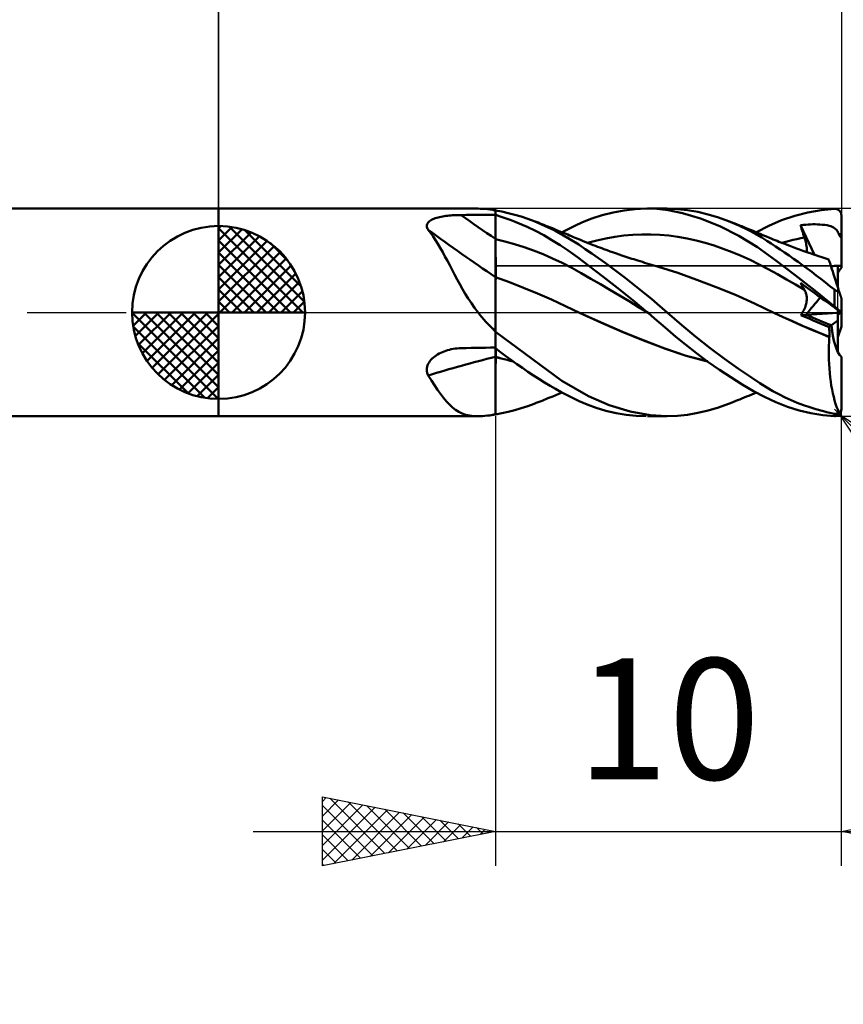
# Model space of a CAD drawing. Units: millimetres. Extents: x -75 to 66, y -61 to 61.
# Drawn here: x -6 to 18, y -20 to 8 of the extents above; entities that cross this region are included whole.
import ezdxf
from ezdxf.enums import TextEntityAlignment as Align

# ---------------------------------------------------------------- set-up
doc = ezdxf.new("R2010")
doc.units = ezdxf.units.MM
doc.header["$LTSCALE"] = 7.15
doc.linetypes.add('LONGDASH_DASH', pattern=[0.85, 0.4, -0.2, 0.05, -0.2])
for name, color, linetype in [('1', 4, 'CONTINUOUS'), ('2', 7, 'CONTINUOUS'), ('4', 2, 'LONGDASH_DASH'), ('CUT', 1, 'CONTINUOUS'), ('NOCUT', 7, 'CONTINUOUS'), ('SK1', 4, 'CONTINUOUS'), ('SK2', 7, 'CONTINUOUS'), ('SK4', 2, 'LONGDASH_DASH')]:
    doc.layers.add(name, color=color, linetype=linetype)
doc.styles.get("Standard").update_dxf_attribs({"font": 'Monospac821 BT'})

msp = doc.modelspace()

# ---------------------------------------------------------------- linework, layer by layer
at = {"layer": '1', "color": 4, "linetype": 'CONTINUOUS', "lineweight": 50}
for p, q in [((0, 3), (7.499, 3)), ((0, -3), (0, 3)), ((7.563, 2.999), (7.499, 3)), ((7.63, 2.996), (7.563, 2.999)), ((7.698, 2.991), (7.63, 2.996)), ((7.769, 2.984), (7.698, 2.991)), ((7.841, 2.975), (7.769, 2.984)), ((7.916, 2.964), (7.841, 2.975)), ((7.927, 2.962), (7.916, 2.964)), ((7.939, 2.96), (7.927, 2.962)), ((7.95, 2.958), (7.939, 2.96)), ((7.963, 2.955), (7.95, 2.958)), ((7.975, 2.953), (7.963, 2.955)), ((7.988, 2.95), (7.975, 2.953)), ((8, 2.948), (7.988, 2.95)), ((8, -2.948), (8, 2.948)), ((8.185, 2.914), (8, 2.947)), ((8.372, 2.874), (8.185, 2.914)), ((8.559, 2.826), (8.372, 2.874)), ((11.088, 2.811), (11.406, 2.891)), ((11.406, 2.891), (11.725, 2.95)), ((11.725, 2.95), (12.044, 2.986)), ((12.044, 2.986), (12.36, 3)), ((12.67, 2.991), (12.36, 3)), ((12.394, 3), (12.962, 3)), ((12.99, 2.956), (12.67, 2.991)), ((13.263, 2.988), (12.951, 3)), ((13.404, 2.874), (12.99, 2.956)), ((13.555, 2.956), (13.263, 2.988)), ((13.928, 2.718), (13.404, 2.874)), ((13.851, 2.905), (13.555, 2.956)), ((14.148, 2.834), (13.851, 2.905)), ((16.65, 2.794), (17.033, 2.893)), ((17.033, 2.893), (17.418, 2.96)), ((17.418, 2.96), (17.8, 2.995)), ((17.8, 2.995), (17.81, 2.995)), ((17.821, 2.995), (17.81, 2.995)), ((17.831, 2.994), (17.821, 2.995)), ((17.841, 2.992), (17.831, 2.994)), ((17.852, 2.99), (17.841, 2.992)), ((17.862, 2.988), (17.852, 2.99)), ((17.872, 2.984), (17.862, 2.988)), ((17.882, 2.981), (17.872, 2.984)), ((17.891, 2.976), (17.882, 2.981)), ((17.901, 2.971), (17.891, 2.976)), ((17.91, 2.966), (17.901, 2.971)), ((17.919, 2.96), (17.91, 2.966)), ((17.928, 2.953), (17.919, 2.96)), ((17.937, 2.945), (17.928, 2.953)), ((17.945, 2.937), (17.937, 2.945)), ((17.953, 2.929), (17.945, 2.937)), ((17.96, 2.919), (17.953, 2.929)), ((17.967, 2.91), (17.96, 2.919)), ((17.974, 2.899), (17.967, 2.91)), ((17.979, 2.888), (17.974, 2.899)), ((17.985, 2.877), (17.979, 2.888)), ((17.989, 2.865), (17.985, 2.877)), ((17.993, 2.852), (17.989, 2.865)), ((17.996, 2.84), (17.993, 2.852)), ((6.026, 2.55), (6.037, 2.575)), ((6.037, 2.575), (6.053, 2.599)), ((6.053, 2.599), (6.073, 2.621)), ((6.073, 2.621), (6.097, 2.642)), ((6.097, 2.642), (6.124, 2.661)), ((6.124, 2.661), (6.155, 2.678)), ((6.155, 2.678), (6.189, 2.695)), ((6.189, 2.695), (6.225, 2.71)), ((6.225, 2.71), (6.263, 2.723)), ((6.263, 2.723), (6.303, 2.736)), ((6.303, 2.736), (6.345, 2.747)), ((6.345, 2.747), (6.388, 2.757)), ((6.388, 2.757), (6.432, 2.766)), ((6.432, 2.766), (6.477, 2.774)), ((6.477, 2.774), (6.523, 2.782)), ((6.523, 2.782), (6.57, 2.788)), ((6.57, 2.788), (6.618, 2.794)), ((6.618, 2.794), (6.666, 2.799)), ((6.666, 2.799), (6.715, 2.803)), ((6.715, 2.803), (6.764, 2.807)), ((6.764, 2.807), (6.813, 2.81)), ((6.813, 2.81), (6.863, 2.813)), ((6.863, 2.813), (6.913, 2.814)), ((6.913, 2.814), (6.963, 2.816)), ((6.963, 2.816), (7.013, 2.816)), ((7.013, 2.816), (7.154, 2.817)), ((7.154, 2.817), (7.295, 2.819)), ((7.295, 2.819), (7.436, 2.82)), ((7.436, 2.82), (7.577, 2.821)), ((7.577, 2.821), (7.718, 2.822)), ((7.718, 2.822), (7.859, 2.823)), ((7.859, 2.823), (8, 2.823)), ((8.225, 2.747), (8, 2.818)), ((8.001, 2.714), (8, 2.813)), ((8.001, 2.615), (8.001, 2.714)), ((8.002, 2.515), (8.001, 2.615)), ((8.454, 2.666), (8.225, 2.747)), ((8.687, 2.573), (8.454, 2.666)), ((8.747, 2.771), (8.559, 2.826)), ((8.922, 2.47), (8.687, 2.573)), ((8.935, 2.709), (8.747, 2.771)), ((9.122, 2.64), (8.935, 2.709)), ((9.722, 2.369), (9.122, 2.64)), ((9.177, 2.618), (9.122, 2.64)), ((9.233, 2.596), (9.177, 2.618)), ((9.289, 2.574), (9.233, 2.596)), ((9.345, 2.552), (9.289, 2.574)), ((10.293, 2.505), (10.521, 2.608)), ((10.521, 2.608), (10.786, 2.713)), ((10.786, 2.713), (11.088, 2.811)), ((14.482, 2.497), (13.928, 2.718)), ((14.444, 2.746), (14.148, 2.834)), ((14.741, 2.64), (14.444, 2.746)), ((15.036, 2.516), (14.741, 2.64)), ((14.793, 2.619), (14.741, 2.64)), ((14.859, 2.594), (14.793, 2.619)), ((14.924, 2.568), (14.859, 2.594)), ((14.989, 2.542), (14.924, 2.568)), ((15.9, 2.502), (16.269, 2.663)), ((16.269, 2.663), (16.65, 2.794)), ((17.998, 2.827), (17.996, 2.84)), ((18, 2.813), (17.998, 2.827)), ((18, 2.8), (18, 2.813)), ((18, 1.287), (18, 2.8)), ((6.019, 2.497), (6.02, 2.524)), ((6.022, 2.47), (6.019, 2.497)), ((6.02, 2.524), (6.026, 2.55)), ((6.03, 2.442), (6.022, 2.47)), ((6.042, 2.414), (6.03, 2.442)), ((6.058, 2.386), (6.042, 2.414)), ((6.131, 2.293), (6.058, 2.386)), ((6.202, 2.195), (6.131, 2.293)), ((8.003, 2.416), (8.002, 2.515)), ((8.003, 2.317), (8.003, 2.416)), ((8.004, 2.218), (8.003, 2.317)), ((9.159, 2.355), (8.922, 2.47)), ((9.396, 2.229), (9.159, 2.355)), ((9.4, 2.53), (9.345, 2.552)), ((9.456, 2.508), (9.4, 2.53)), ((9.512, 2.486), (9.456, 2.508)), ((9.568, 2.464), (9.512, 2.486)), ((9.647, 2.432), (9.568, 2.464)), ((9.726, 2.4), (9.647, 2.432)), ((10.155, 2.122), (9.722, 2.369)), ((9.817, 2.362), (9.726, 2.4)), ((9.908, 2.325), (9.817, 2.362)), ((9.999, 2.287), (9.908, 2.325)), ((9.929, 2.316), (10.102, 2.408)), ((10.09, 2.249), (9.999, 2.287)), ((10.102, 2.408), (10.293, 2.505)), ((15.033, 2.219), (14.482, 2.497)), ((15.055, 2.516), (14.989, 2.542)), ((15.296, 2.39), (15.036, 2.516)), ((15.12, 2.49), (15.055, 2.516)), ((15.185, 2.463), (15.12, 2.49)), ((15.251, 2.437), (15.185, 2.463)), ((15.316, 2.41), (15.251, 2.437)), ((15.517, 2.27), (15.296, 2.39)), ((15.341, 2.4), (15.316, 2.41)), ((15.404, 2.374), (15.341, 2.4)), ((15.466, 2.348), (15.404, 2.374)), ((15.528, 2.322), (15.466, 2.348)), ((15.59, 2.296), (15.528, 2.322)), ((15.542, 2.316), (15.9, 2.502)), ((15.652, 2.27), (15.59, 2.296)), ((16.819, 2.522), (16.897, 2.53)), ((16.835, 2.47), (16.819, 2.521)), ((17.219, 1.668), (16.819, 2.521)), ((16.85, 2.419), (16.835, 2.47)), ((16.866, 2.368), (16.85, 2.419)), ((16.882, 2.316), (16.866, 2.368)), ((16.899, 2.265), (16.882, 2.316)), ((16.897, 2.53), (16.97, 2.537)), ((16.97, 2.537), (17.04, 2.541)), ((17.04, 2.541), (17.108, 2.545)), ((17.108, 2.545), (17.177, 2.547)), ((17.177, 2.547), (17.245, 2.547)), ((17.314, 2.546), (17.245, 2.547)), ((17.381, 2.542), (17.314, 2.546)), ((17.449, 2.537), (17.381, 2.542)), ((17.518, 2.529), (17.449, 2.537)), ((17.585, 2.518), (17.518, 2.529)), ((17.644, 2.505), (17.585, 2.518)), ((17.693, 2.49), (17.644, 2.505)), ((17.734, 2.474), (17.693, 2.49)), ((17.769, 2.457), (17.734, 2.474)), ((17.798, 2.439), (17.769, 2.457)), ((17.823, 2.42), (17.798, 2.439)), ((17.846, 2.399), (17.823, 2.42)), ((17.866, 2.376), (17.846, 2.399)), ((17.884, 2.35), (17.866, 2.376)), ((17.899, 2.322), (17.884, 2.35)), ((17.914, 2.291), (17.899, 2.322)), ((17.926, 2.258), (17.914, 2.291)), ((6.272, 2.091), (6.202, 2.195)), ((6.34, 1.981), (6.272, 2.091)), ((8.276, 2.054), (8, 2.12)), ((8.001, 2.119), (8, 2.12)), ((8.002, 2.119), (8.001, 2.119)), ((8.001, 2.119), (8.001, 2.119)), ((8.003, 2.119), (8.002, 2.119)), ((8.004, 2.119), (8.003, 2.119)), ((8.004, 2.119), (8.004, 2.218)), ((8.005, 2.081), (8.004, 2.119)), ((8.004, 2.119), (8.004, 2.119)), ((8.005, 2.043), (8.005, 2.081)), ((8.005, 2.005), (8.005, 2.043)), ((8.005, 1.967), (8.005, 2.005)), ((8.552, 1.977), (8.276, 2.054)), ((9.633, 2.093), (9.396, 2.229)), ((9.869, 1.946), (9.633, 2.093)), ((10.145, 2.226), (10.09, 2.249)), ((10.199, 2.203), (10.145, 2.226)), ((10.408, 1.959), (10.155, 2.122)), ((10.253, 2.18), (10.199, 2.203)), ((10.308, 2.157), (10.253, 2.18)), ((10.384, 2.125), (10.308, 2.157)), ((10.46, 2.094), (10.384, 2.125)), ((10.536, 2.062), (10.46, 2.094)), ((10.613, 2.032), (10.536, 2.062)), ((10.683, 2.004), (10.613, 2.032)), ((10.666, 2.01), (10.927, 2.08)), ((10.754, 1.976), (10.683, 2.004)), ((10.927, 2.08), (11.188, 2.138)), ((11.188, 2.138), (11.449, 2.185)), ((11.449, 2.185), (11.711, 2.22)), ((11.711, 2.22), (11.972, 2.244)), ((11.972, 2.244), (12.233, 2.256)), ((12.233, 2.256), (12.494, 2.257)), ((12.755, 2.246), (12.494, 2.257)), ((13.016, 2.221), (12.755, 2.246)), ((13.277, 2.184), (13.016, 2.221)), ((13.538, 2.136), (13.277, 2.184)), ((13.799, 2.077), (13.538, 2.136)), ((14.06, 2.009), (13.799, 2.077)), ((14.322, 1.93), (14.06, 2.009)), ((15.576, 1.884), (15.033, 2.219)), ((15.699, 2.163), (15.517, 2.27)), ((15.714, 2.244), (15.652, 2.27)), ((15.841, 2.074), (15.699, 2.163)), ((15.776, 2.217), (15.714, 2.244)), ((15.839, 2.191), (15.776, 2.217)), ((15.92, 2.157), (15.839, 2.191)), ((15.969, 1.993), (15.841, 2.074)), ((15.975, 2.134), (15.92, 2.157)), ((16.097, 1.909), (15.969, 1.993)), ((16.03, 2.111), (15.975, 2.134)), ((16.085, 2.089), (16.03, 2.111)), ((16.14, 2.067), (16.085, 2.089)), ((16.195, 2.044), (16.14, 2.067)), ((16.251, 2.023), (16.195, 2.044)), ((16.306, 2.001), (16.251, 2.023)), ((16.282, 2.01), (16.39, 2.041)), ((16.361, 1.979), (16.306, 2.001)), ((16.39, 2.041), (16.498, 2.069)), ((16.498, 2.069), (16.607, 2.095)), ((16.607, 2.095), (16.715, 2.119)), ((16.715, 2.119), (16.824, 2.142)), ((16.824, 2.142), (16.932, 2.162)), ((16.915, 2.213), (16.899, 2.265)), ((16.932, 2.162), (16.915, 2.213)), ((16.946, 2.118), (16.932, 2.162)), ((16.959, 2.075), (16.946, 2.118)), ((16.97, 2.033), (16.959, 2.075)), ((16.979, 1.992), (16.97, 2.033)), ((16.986, 1.953), (16.979, 1.992)), ((17.93, 2.248), (17.926, 2.258)), ((17.926, 2.258), (17.938, 2.258)), ((17.934, 2.239), (17.93, 2.248)), ((17.939, 2.23), (17.934, 2.239)), ((17.938, 2.258), (17.951, 2.258)), ((17.945, 2.221), (17.939, 2.23)), ((17.952, 2.211), (17.945, 2.221)), ((17.951, 2.258), (17.963, 2.258)), ((17.959, 2.202), (17.952, 2.211)), ((17.967, 2.193), (17.959, 2.202)), ((17.963, 2.258), (17.975, 2.258)), ((17.975, 2.184), (17.967, 2.193)), ((17.975, 2.258), (17.988, 2.258)), ((17.983, 2.176), (17.975, 2.184)), ((17.991, 2.167), (17.983, 2.176)), ((17.988, 2.258), (18, 2.258)), ((18, 2.159), (17.991, 2.167)), ((6.408, 1.866), (6.34, 1.981)), ((6.476, 1.745), (6.408, 1.866)), ((6.543, 1.621), (6.476, 1.745)), ((8.006, 1.928), (8.005, 1.967)), ((8.006, 1.889), (8.006, 1.928)), ((8.006, 1.85), (8.006, 1.889)), ((8.006, 1.81), (8.006, 1.85)), ((8.007, 1.771), (8.006, 1.81)), ((8.007, 1.732), (8.007, 1.771)), ((8.007, 1.693), (8.007, 1.732)), ((8.828, 1.89), (8.552, 1.977)), ((9.103, 1.792), (8.828, 1.89)), ((9.379, 1.683), (9.103, 1.792)), ((10.102, 1.788), (9.869, 1.946)), ((10.37, 1.595), (10.102, 1.788)), ((10.596, 1.833), (10.408, 1.959)), ((10.787, 1.702), (10.596, 1.833)), ((10.824, 1.948), (10.754, 1.976)), ((10.895, 1.921), (10.824, 1.948)), ((10.955, 1.898), (10.895, 1.921)), ((11.015, 1.876), (10.955, 1.898)), ((11.075, 1.853), (11.015, 1.876)), ((11.135, 1.831), (11.075, 1.853)), ((11.227, 1.798), (11.135, 1.831)), ((11.32, 1.765), (11.227, 1.798)), ((11.412, 1.732), (11.32, 1.765)), ((11.504, 1.7), (11.412, 1.732)), ((14.583, 1.843), (14.322, 1.93)), ((14.844, 1.745), (14.583, 1.843)), ((15.105, 1.637), (14.844, 1.745)), ((16.107, 1.502), (15.576, 1.884)), ((16.226, 1.823), (16.097, 1.909)), ((16.356, 1.735), (16.226, 1.823)), ((16.486, 1.645), (16.356, 1.735)), ((16.437, 1.95), (16.361, 1.979)), ((16.512, 1.921), (16.437, 1.95)), ((16.605, 1.886), (16.512, 1.921)), ((16.698, 1.852), (16.605, 1.886)), ((16.791, 1.818), (16.698, 1.852)), ((16.884, 1.785), (16.791, 1.818)), ((16.944, 1.763), (16.884, 1.785)), ((17.004, 1.742), (16.944, 1.763)), ((16.992, 1.915), (16.986, 1.953)), ((16.997, 1.878), (16.992, 1.915)), ((16.996, 1.745), (16.999, 1.776)), ((16.999, 1.842), (16.997, 1.878)), ((17, 1.809), (16.999, 1.842)), ((16.999, 1.776), (17, 1.809)), ((17.063, 1.721), (17.004, 1.742)), ((17.123, 1.701), (17.063, 1.721)), ((6.611, 1.494), (6.543, 1.621)), ((6.679, 1.363), (6.611, 1.494)), ((8.007, 1.654), (8.007, 1.693)), ((8.007, 1.616), (8.007, 1.654)), ((8.008, 1.578), (8.007, 1.616)), ((8.008, 1.541), (8.008, 1.578)), ((8.008, 1.504), (8.008, 1.541)), ((8.008, 1.468), (8.008, 1.504)), ((8.008, 1.433), (8.008, 1.468)), ((8.008, 1.398), (8.008, 1.433)), ((9.655, 1.563), (9.379, 1.683)), ((9.931, 1.431), (9.655, 1.563)), ((10.207, 1.287), (9.931, 1.431)), ((10.704, 1.344), (10.37, 1.595)), ((10.978, 1.568), (10.787, 1.702)), ((11.17, 1.431), (10.978, 1.568)), ((11.363, 1.29), (11.17, 1.431)), ((11.581, 1.674), (11.504, 1.7)), ((11.658, 1.648), (11.581, 1.674)), ((11.715, 1.629), (11.658, 1.648)), ((11.773, 1.61), (11.715, 1.629)), ((11.83, 1.591), (11.773, 1.61)), ((11.888, 1.572), (11.83, 1.591)), ((11.945, 1.553), (11.888, 1.572)), ((12.002, 1.535), (11.945, 1.553)), ((12.06, 1.517), (12.002, 1.535)), ((12.117, 1.499), (12.06, 1.517)), ((12.18, 1.479), (12.117, 1.499)), ((12.247, 1.458), (12.18, 1.479)), ((12.314, 1.438), (12.247, 1.458)), ((12.381, 1.418), (12.314, 1.438)), ((15.366, 1.518), (15.105, 1.637)), ((15.627, 1.388), (15.366, 1.518)), ((16.668, 1.079), (16.107, 1.502)), ((16.616, 1.554), (16.486, 1.645)), ((16.747, 1.461), (16.616, 1.554)), ((16.879, 1.366), (16.747, 1.461)), ((17.194, 1.676), (17.123, 1.701)), ((17.265, 1.652), (17.194, 1.676)), ((17.335, 1.629), (17.265, 1.652)), ((17.406, 1.605), (17.335, 1.629)), ((17.463, 1.586), (17.406, 1.605)), ((17.521, 1.567), (17.463, 1.586)), ((17.578, 1.549), (17.521, 1.567)), ((17.635, 1.53), (17.578, 1.549)), ((17.637, 1.526), (17.635, 1.53)), ((17.641, 1.513), (17.637, 1.526)), ((17.648, 1.491), (17.641, 1.513)), ((17.658, 1.46), (17.648, 1.491)), ((17.671, 1.421), (17.658, 1.46)), ((6.749, 1.229), (6.679, 1.363)), ((6.821, 1.092), (6.749, 1.229)), ((8.008, 1.365), (8.008, 1.398)), ((8.008, 1.332), (8.008, 1.365)), ((8.009, 1.3), (8.008, 1.332)), ((8.009, 1.27), (8.009, 1.3)), ((8.009, 1.24), (8.009, 1.27)), ((8.009, 1.212), (8.009, 1.24)), ((8.009, 1.185), (8.009, 1.212)), ((8.009, 1.159), (8.009, 1.185)), ((8.009, 1.135), (8.009, 1.159)), ((10.483, 1.133), (10.207, 1.287)), ((11.106, 1.035), (10.704, 1.344)), ((11.557, 1.146), (11.363, 1.29)), ((11.751, 0.999), (11.557, 1.146)), ((12.448, 1.398), (12.381, 1.418)), ((12.515, 1.378), (12.448, 1.398)), ((12.581, 1.359), (12.515, 1.378)), ((12.648, 1.34), (12.581, 1.359)), ((12.715, 1.321), (12.648, 1.34)), ((13.27, 1.145), (12.715, 1.321)), ((13.826, 0.947), (13.27, 1.145)), ((15.888, 1.248), (15.627, 1.388)), ((16.149, 1.103), (15.888, 1.248)), ((17.01, 1.27), (16.879, 1.366)), ((17.142, 1.172), (17.01, 1.27)), ((17.274, 1.072), (17.142, 1.172)), ((17.686, 1.374), (17.671, 1.421)), ((17.704, 1.319), (17.686, 1.374)), ((17.725, 1.255), (17.704, 1.319)), ((17.748, 1.184), (17.725, 1.255)), ((17.773, 1.106), (17.748, 1.184)), ((17.9, 0.716), (17.9, 1.348)), ((6.895, 0.954), (6.821, 1.092)), ((6.97, 0.815), (6.895, 0.954)), ((8.406, 0.873), (8, 1.024)), ((8.001, 1.023), (8, 1.024)), ((8.005, 1.022), (8.001, 1.023)), ((8.007, 1.021), (8.005, 1.022)), ((8.006, 0.851), (8.007, 0.917)), ((8.008, 1.021), (8.007, 1.021)), ((8.007, 0.917), (8.008, 0.974)), ((8.008, 1.053), (8.009, 1.071)), ((8.008, 1.036), (8.008, 1.053)), ((8.008, 1.021), (8.008, 1.036)), ((8.008, 0.974), (8.008, 1.021)), ((8.009, 1.112), (8.009, 1.135)), ((8.009, 1.091), (8.009, 1.112)), ((8.009, 1.071), (8.009, 1.091)), ((8.811, 0.715), (8.406, 0.873)), ((10.758, 0.976), (10.483, 1.133)), ((11.034, 0.817), (10.758, 0.976)), ((11.536, 0.698), (11.106, 1.035)), ((11.945, 0.848), (11.751, 0.999)), ((14.381, 0.734), (13.826, 0.947)), ((16.41, 0.956), (16.149, 1.103)), ((16.671, 0.806), (16.41, 0.956)), ((17.234, 0.636), (16.668, 1.079)), ((17.406, 0.971), (17.274, 1.072)), ((17.538, 0.868), (17.406, 0.971)), ((17.669, 0.764), (17.538, 0.868)), ((17.801, 1.022), (17.773, 1.106)), ((17.83, 0.931), (17.801, 1.022)), ((17.861, 0.835), (17.83, 0.931)), ((7.049, 0.677), (6.97, 0.815)), ((7.13, 0.539), (7.049, 0.677)), ((8.004, 0.49), (8.005, 0.593)), ((8.005, 0.688), (8.006, 0.774)), ((8.005, 0.593), (8.005, 0.688)), ((8.006, 0.774), (8.006, 0.851)), ((9.217, 0.547), (8.811, 0.715)), ((11.31, 0.655), (11.034, 0.817)), ((11.586, 0.492), (11.31, 0.655)), ((11.968, 0.352), (11.536, 0.698)), ((12.138, 0.695), (11.945, 0.848)), ((12.329, 0.54), (12.138, 0.695)), ((14.937, 0.505), (14.381, 0.734)), ((16.932, 0.654), (16.671, 0.806)), ((16.835, 0.822), (16.819, 0.852)), ((16.897, 0.795), (16.819, 0.852)), ((16.85, 0.794), (16.835, 0.822)), ((16.866, 0.765), (16.85, 0.794)), ((16.882, 0.737), (16.866, 0.765)), ((16.899, 0.709), (16.882, 0.737)), ((16.97, 0.742), (16.897, 0.795)), ((16.915, 0.681), (16.899, 0.709)), ((16.932, 0.654), (16.915, 0.681)), ((16.946, 0.631), (16.932, 0.654)), ((16.957, 0.608), (16.946, 0.631)), ((16.968, 0.584), (16.957, 0.608)), ((16.977, 0.558), (16.968, 0.584)), ((17.04, 0.691), (16.97, 0.742)), ((17.108, 0.642), (17.04, 0.691)), ((17.177, 0.592), (17.108, 0.642)), ((17.245, 0.543), (17.177, 0.592)), ((17.8, 0.176), (17.234, 0.636)), ((17.8, 0.659), (17.669, 0.764)), ((17.805, 0.655), (17.8, 0.659)), ((17.8, 0.176), (17.8, 0.659)), ((17.81, 0.651), (17.805, 0.655)), ((17.816, 0.647), (17.81, 0.651)), ((17.821, 0.643), (17.816, 0.647)), ((17.827, 0.64), (17.821, 0.643)), ((17.833, 0.637), (17.827, 0.64)), ((17.838, 0.633), (17.833, 0.637)), ((17.844, 0.631), (17.838, 0.633)), ((17.85, 0.628), (17.844, 0.631)), ((17.856, 0.626), (17.85, 0.628)), ((17.862, 0.624), (17.856, 0.626)), ((17.894, 0.734), (17.861, 0.835)), ((17.869, 0.622), (17.862, 0.624)), ((17.875, 0.621), (17.869, 0.622)), ((17.881, 0.62), (17.875, 0.621)), ((17.887, 0.62), (17.881, 0.62)), ((17.892, 0.619), (17.887, 0.62)), ((17.892, 0.619), (17.898, 0.62)), ((17.929, 0.628), (17.894, 0.734)), ((17.898, 0.62), (17.904, 0.62)), ((17.904, 0.62), (17.909, 0.621)), ((17.909, 0.621), (17.914, 0.622)), ((17.914, 0.622), (17.919, 0.624)), ((17.919, 0.624), (17.924, 0.626)), ((17.924, 0.626), (17.929, 0.628)), ((17.933, 0.616), (17.929, 0.628)), ((17.936, 0.604), (17.933, 0.616)), ((17.94, 0.593), (17.936, 0.604)), ((17.944, 0.581), (17.94, 0.593)), ((17.948, 0.569), (17.944, 0.581)), ((17.951, 0.558), (17.948, 0.569)), ((7.216, 0.401), (7.13, 0.539)), ((7.306, 0.265), (7.216, 0.401)), ((8.003, 0.259), (8.004, 0.378)), ((8.004, 0.378), (8.004, 0.49)), ((9.623, 0.371), (9.217, 0.547)), ((10.029, 0.185), (9.623, 0.371)), ((11.862, 0.326), (11.586, 0.492)), ((12.138, 0.157), (11.862, 0.326)), ((12.395, 0), (11.968, 0.352)), ((12.507, 0.392), (12.329, 0.54)), ((12.672, 0.251), (12.507, 0.392)), ((15.493, 0.255), (14.937, 0.505)), ((16.984, 0.532), (16.977, 0.558)), ((16.983, 0.253), (16.99, 0.288)), ((16.99, 0.504), (16.984, 0.532)), ((16.995, 0.476), (16.99, 0.504)), ((16.99, 0.288), (16.995, 0.322)), ((16.998, 0.447), (16.995, 0.476)), ((16.995, 0.322), (16.998, 0.354)), ((17, 0.417), (16.998, 0.447)), ((16.998, 0.354), (17, 0.386)), ((17, 0.386), (17, 0.417)), ((17.314, 0.493), (17.245, 0.543)), ((17.381, 0.444), (17.314, 0.493)), ((17.449, 0.395), (17.381, 0.444)), ((17.518, 0.345), (17.449, 0.395)), ((17.585, 0.296), (17.518, 0.345)), ((17.644, 0.254), (17.585, 0.296)), ((17.955, 0.547), (17.951, 0.558)), ((17.959, 0.536), (17.955, 0.547)), ((17.962, 0.525), (17.959, 0.536)), ((17.965, 0.515), (17.962, 0.525)), ((17.969, 0.504), (17.965, 0.515)), ((17.973, 0.493), (17.969, 0.504)), ((17.976, 0.482), (17.973, 0.493)), ((17.98, 0.471), (17.976, 0.482)), ((17.983, 0.461), (17.98, 0.471)), ((17.986, 0.451), (17.983, 0.461)), ((17.989, 0.442), (17.986, 0.451)), ((17.992, 0.433), (17.989, 0.442)), ((17.995, 0.425), (17.992, 0.433)), ((17.997, 0.418), (17.995, 0.425)), ((17.999, 0.413), (17.997, 0.418)), ((18, 0.41), (17.999, 0.413)), ((18, 0.408), (18, 0.41)), ((18, 0.007), (18, 0.408)), ((7.4, 0.13), (7.306, 0.265)), ((7.499, 0), (7.4, 0.13)), ((7.554, -0.069), (7.499, 0)), ((8.002, 0.133), (8.003, 0.259)), ((8.002, 0), (8.002, 0.133)), ((8.002, -0.074), (8.002, 0)), ((10.435, -0.01), (10.029, 0.185)), ((12.413, -0.016), (12.138, 0.157)), ((12.823, 0.121), (12.672, 0.251)), ((12.962, 0), (12.823, 0.121)), ((16.048, -0.01), (15.493, 0.255)), ((16.878, -0.005), (16.899, 0.033)), ((16.899, 0.033), (16.918, 0.07)), ((16.918, 0.07), (16.935, 0.107)), ((16.935, 0.107), (16.95, 0.144)), ((16.95, 0.144), (16.963, 0.181)), ((16.963, 0.181), (16.974, 0.217)), ((16.974, 0.217), (16.983, 0.253)), ((17.693, 0.218), (17.644, 0.254)), ((17.734, 0.188), (17.693, 0.218)), ((17.769, 0.163), (17.734, 0.188)), ((17.798, 0.142), (17.769, 0.163)), ((17.823, 0.124), (17.798, 0.142)), ((17.81, 0.168), (17.8, 0.176)), ((17.821, 0.159), (17.81, 0.168)), ((17.831, 0.15), (17.821, 0.159)), ((17.846, 0.107), (17.823, 0.124)), ((17.841, 0.142), (17.831, 0.15)), ((17.852, 0.133), (17.841, 0.142)), ((17.866, 0.093), (17.846, 0.107)), ((17.862, 0.124), (17.852, 0.133)), ((17.872, 0.116), (17.862, 0.124)), ((17.884, 0.08), (17.866, 0.093)), ((17.882, 0.107), (17.872, 0.116)), ((17.891, 0.099), (17.882, 0.107)), ((17.899, 0.069), (17.884, 0.08)), ((17.901, 0.091), (17.891, 0.099)), ((17.914, 0.058), (17.899, 0.069)), ((17.9, -0.007), (17.9, 0.068)), ((17.91, 0.083), (17.901, 0.091)), ((17.919, 0.075), (17.91, 0.083)), ((17.926, 0.049), (17.914, 0.058)), ((17.928, 0.068), (17.919, 0.075)), ((17.93, 0.047), (17.926, 0.049)), ((17.938, 0.041), (17.926, 0.049)), ((17.937, 0.06), (17.928, 0.068)), ((17.934, 0.044), (17.93, 0.047)), ((17.939, 0.04), (17.934, 0.044)), ((17.945, 0.053), (17.937, 0.06)), ((17.951, 0.034), (17.938, 0.041)), ((17.945, 0.036), (17.939, 0.04)), ((17.953, 0.047), (17.945, 0.053)), ((17.952, 0.031), (17.945, 0.036)), ((17.963, 0.026), (17.951, 0.034)), ((17.959, 0.026), (17.952, 0.031)), ((17.96, 0.04), (17.953, 0.047)), ((17.967, 0.02), (17.959, 0.026)), ((17.967, 0.035), (17.96, 0.04)), ((17.975, 0.018), (17.963, 0.026)), ((17.974, 0.029), (17.967, 0.035)), ((17.975, 0.014), (17.967, 0.02)), ((17.979, 0.024), (17.974, 0.029)), ((17.988, 0.01), (17.975, 0.018)), ((17.983, 0.008), (17.975, 0.014)), ((17.985, 0.02), (17.979, 0.024)), ((17.991, 0.002), (17.983, 0.008)), ((17.989, 0.016), (17.985, 0.02)), ((17.986, -0.006), (17.994, 0)), ((18, 0.002), (17.988, 0.01)), ((17.993, 0.013), (17.989, 0.016)), ((18, -0.004), (17.991, 0.002)), ((17.996, 0.01), (17.993, 0.013)), ((17.998, 0.008), (17.996, 0.01)), ((18, 0.007), (17.998, 0.008)), ((18, 0.007), (18, 0.007)), ((18, 0.006), (18, 0.007)), ((18, 0.006), (18, 0.006)), ((18, 0.005), (18, 0.006)), ((18, 0.004), (18, 0.005)), ((18, 0.004), (18, 0.004)), ((18, 0.003), (18, 0.004)), ((18, 0.002), (18, 0.003)), ((18, 0.002), (18, 0.002)), ((18, 0.002), (18, 0.002)), ((18, 0.001), (18, 0.002)), ((18, 0), (18, 0.001)), ((18, -0.001), (18, 0)), ((7.611, -0.137), (7.554, -0.069)), ((7.669, -0.204), (7.611, -0.137)), ((7.728, -0.27), (7.669, -0.204)), ((7.789, -0.335), (7.728, -0.27)), ((8.001, -0.15), (8.002, -0.074)), ((8.001, -0.228), (8.001, -0.15)), ((8.001, -0.306), (8.001, -0.228)), ((11.05, -0.294), (10.435, -0.01)), ((11.055, -0.295), (10.435, -0.01)), ((12.398, -0.003), (12.395, 0)), ((12.401, -0.005), (12.398, -0.003)), ((12.404, -0.008), (12.401, -0.005)), ((12.407, -0.01), (12.404, -0.008)), ((12.41, -0.013), (12.407, -0.01)), ((12.413, -0.016), (12.41, -0.013)), ((12.6, -0.173), (12.413, -0.016)), ((12.785, -0.332), (12.6, -0.173)), ((13.385, -0.368), (12.962, 0)), ((16.315, -0.134), (16.048, -0.01)), ((16.315, -0.134), (16.048, -0.01)), ((16.582, -0.255), (16.315, -0.134)), ((16.584, -0.255), (16.315, -0.134)), ((16.849, -0.373), (16.582, -0.255)), ((16.852, -0.374), (16.584, -0.255)), ((16.831, -0.077), (16.855, -0.041)), ((16.831, -0.077), (16.989, -0.067)), ((16.948, -0.128), (16.831, -0.077)), ((16.855, -0.041), (16.878, -0.005)), ((17.064, -0.179), (16.948, -0.128)), ((16.989, -0.067), (17.9, -0.007)), ((17.181, -0.229), (17.064, -0.179)), ((17.297, -0.278), (17.181, -0.229)), ((17.413, -0.326), (17.297, -0.278)), ((17.711, -0.372), (17.9, -0.232)), ((17.9, -0.232), (17.9, -0.007)), ((17.9, -0.068), (17.905, -0.065)), ((17.9, -1.144), (17.9, -0.232)), ((17.905, -0.065), (17.909, -0.061)), ((17.909, -0.061), (17.914, -0.058)), ((17.914, -0.058), (17.918, -0.055)), ((17.918, -0.055), (17.922, -0.052)), ((17.922, -0.052), (17.926, -0.049)), ((17.926, -0.049), (17.93, -0.047)), ((17.93, -0.047), (17.934, -0.043)), ((17.934, -0.043), (17.94, -0.039)), ((17.94, -0.039), (17.946, -0.035)), ((17.946, -0.035), (17.953, -0.03)), ((17.953, -0.03), (17.961, -0.025)), ((17.961, -0.025), (17.969, -0.019)), ((17.969, -0.019), (17.977, -0.013)), ((17.977, -0.013), (17.986, -0.006)), ((18, -0.002), (18, -0.001)), ((18, -0.004), (18, -0.002)), ((18, -0.408), (18, -0.004)), ((7.852, -0.398), (7.789, -0.335)), ((7.916, -0.461), (7.852, -0.398)), ((7.927, -0.475), (7.916, -0.461)), ((7.939, -0.489), (7.927, -0.475)), ((7.95, -0.503), (7.939, -0.489)), ((7.963, -0.516), (7.95, -0.503)), ((7.975, -0.53), (7.963, -0.516)), ((7.988, -0.543), (7.975, -0.53)), ((8, -0.556), (7.988, -0.543)), ((8, -0.468), (8.001, -0.386)), ((8, -0.55), (8, -0.468)), ((9.924, -1.975), (8, -0.56)), ((8.001, -0.386), (8.001, -0.306)), ((11.666, -0.56), (11.05, -0.294)), ((11.677, -0.564), (11.055, -0.295)), ((12.282, -0.811), (11.666, -0.56)), ((12.3, -0.816), (11.677, -0.564)), ((12.981, -0.502), (12.785, -0.332)), ((13.216, -0.703), (12.981, -0.502)), ((13.795, -0.705), (13.385, -0.368)), ((17.117, -0.488), (16.849, -0.373)), ((17.119, -0.489), (16.852, -0.374)), ((17.384, -0.601), (17.117, -0.488)), ((17.386, -0.601), (17.119, -0.489)), ((17.529, -0.374), (17.413, -0.326)), ((17.644, -0.422), (17.529, -0.374)), ((17.644, -0.422), (17.711, -0.372)), ((17.647, -0.462), (17.644, -0.422)), ((17.65, -0.503), (17.647, -0.462)), ((17.652, -0.544), (17.65, -0.503)), ((17.653, -0.585), (17.652, -0.544)), ((17.9, -0.716), (18, -0.408)), ((12.898, -1.047), (12.282, -0.811)), ((12.913, -1.051), (12.3, -0.816)), ((13.491, -0.93), (13.216, -0.703)), ((14.207, -1.029), (13.795, -0.705)), ((17.651, -0.711), (17.384, -0.601)), ((17.652, -0.71), (17.386, -0.601)), ((17.638, -0.972), (17.643, -0.841)), ((17.643, -0.841), (17.651, -0.711)), ((17.651, -0.711), (17.651, -0.711)), ((17.651, -0.711), (17.652, -0.711)), ((17.652, -0.71), (17.653, -0.669)), ((17.652, -0.711), (17.652, -0.71)), ((17.652, -0.71), (17.652, -0.71)), ((17.652, -0.71), (17.652, -0.71)), ((17.653, -0.627), (17.653, -0.585)), ((17.653, -0.669), (17.653, -0.627)), ((6.467, -1.146), (6.515, -1.127)), ((6.515, -1.127), (6.564, -1.11)), ((6.564, -1.11), (6.613, -1.094)), ((6.613, -1.094), (6.669, -1.079)), ((6.669, -1.079), (6.725, -1.066)), ((6.725, -1.066), (6.782, -1.055)), ((6.782, -1.055), (6.839, -1.047)), ((6.839, -1.047), (6.897, -1.04)), ((6.897, -1.04), (6.955, -1.036)), ((6.955, -1.036), (7.013, -1.033)), ((7.013, -1.033), (7.154, -1.03)), ((7.154, -1.03), (7.295, -1.027)), ((7.295, -1.027), (7.436, -1.024)), ((7.436, -1.024), (7.577, -1.022)), ((7.577, -1.022), (7.718, -1.019)), ((7.718, -1.019), (7.859, -1.016)), ((7.859, -1.016), (8, -1.014)), ((8.152, -1.149), (8, -1.03)), ((8.009, -1.074), (8.009, -1.037)), ((8.009, -1.114), (8.009, -1.074)), ((8.009, -1.155), (8.009, -1.114)), ((13.513, -1.254), (12.898, -1.047)), ((13.515, -1.253), (12.913, -1.051)), ((13.808, -1.178), (13.491, -0.93)), ((14.62, -1.338), (14.207, -1.029)), ((17.636, -1.103), (17.638, -0.972)), ((17.636, -1.234), (17.636, -1.103)), ((6.081, -1.446), (6.108, -1.407)), ((6.108, -1.407), (6.138, -1.37)), ((6.138, -1.37), (6.171, -1.335)), ((6.171, -1.335), (6.208, -1.302)), ((6.208, -1.302), (6.246, -1.271)), ((6.246, -1.271), (6.287, -1.242)), ((6.287, -1.242), (6.33, -1.215)), ((6.33, -1.215), (6.375, -1.19)), ((6.375, -1.19), (6.42, -1.167)), ((6.42, -1.167), (6.467, -1.146)), ((8.001, -1.283), (8, -1.283)), ((8.084, -1.306), (8, -1.283)), ((8.001, -1.284), (8, -1.284)), ((8.085, -1.308), (8, -1.284)), ((8.004, -1.284), (8.001, -1.283)), ((8.005, -1.285), (8.001, -1.284)), ((8.005, -1.284), (8.004, -1.284)), ((8.007, -1.285), (8.005, -1.284)), ((8.007, -1.286), (8.005, -1.285)), ((8.008, -1.285), (8.007, -1.285)), ((8.008, -1.286), (8.007, -1.286)), ((8.007, -1.541), (8.008, -1.415)), ((8.008, -1.197), (8.009, -1.155)), ((8.008, -1.24), (8.008, -1.197)), ((8.008, -1.285), (8.008, -1.24)), ((8.008, -1.285), (8.008, -1.285)), ((8.008, -1.286), (8.008, -1.285)), ((8.008, -1.286), (8.008, -1.286)), ((8.008, -1.286), (8.008, -1.286)), ((8.008, -1.415), (8.008, -1.286)), ((8.008, -1.286), (8.008, -1.286)), ((8.008, -1.286), (8.008, -1.286)), ((8.168, -1.329), (8.084, -1.306)), ((8.17, -1.331), (8.085, -1.308)), ((8.306, -1.266), (8.152, -1.149)), ((8.252, -1.352), (8.168, -1.329)), ((8.255, -1.354), (8.17, -1.331)), ((8.336, -1.373), (8.252, -1.352)), ((8.34, -1.375), (8.255, -1.354)), ((8.462, -1.382), (8.306, -1.266)), ((8.421, -1.394), (8.336, -1.373)), ((8.425, -1.396), (8.34, -1.375)), ((8.506, -1.413), (8.421, -1.394)), ((8.51, -1.416), (8.425, -1.396)), ((8.62, -1.495), (8.462, -1.382)), ((14.129, -1.416), (13.513, -1.254)), ((14.126, -1.413), (13.515, -1.253)), ((14.14, -1.424), (13.808, -1.178)), ((15.025, -1.627), (14.62, -1.338)), ((17.638, -1.365), (17.636, -1.234)), ((17.644, -1.496), (17.638, -1.365)), ((18, -2.77), (18, -1.287)), ((6.019, -1.656), (6.021, -1.613)), ((6.022, -1.698), (6.019, -1.656)), ((6.021, -1.613), (6.028, -1.57)), ((6.029, -1.74), (6.022, -1.698)), ((6.028, -1.57), (6.041, -1.528)), ((6.041, -1.528), (6.059, -1.486)), ((6.059, -1.486), (6.081, -1.446)), ((8.006, -1.784), (8.007, -1.664)), ((8.007, -1.664), (8.007, -1.541)), ((8.779, -1.606), (8.62, -1.495)), ((8.938, -1.714), (8.779, -1.606)), ((14.474, -1.657), (14.14, -1.424)), ((14.806, -1.876), (14.474, -1.657)), ((15.371, -1.864), (15.025, -1.627)), ((17.652, -1.625), (17.644, -1.496)), ((17.662, -1.752), (17.652, -1.625)), ((6.042, -1.78), (6.029, -1.74)), ((6.058, -1.819), (6.042, -1.78)), ((6.15, -1.964), (6.058, -1.819)), ((6.239, -2.103), (6.15, -1.964)), ((8.005, -2.013), (8.006, -1.9)), ((8.006, -1.9), (8.006, -1.784)), ((9.099, -1.82), (8.938, -1.714)), ((9.26, -1.923), (9.099, -1.82)), ((9.42, -2.023), (9.26, -1.923)), ((10.695, -2.425), (9.924, -1.975)), ((15.136, -2.081), (14.806, -1.876)), ((15.646, -2.045), (15.371, -1.864)), ((17.676, -1.877), (17.662, -1.752)), ((17.691, -1.998), (17.676, -1.877)), ((6.326, -2.233), (6.239, -2.103)), ((6.412, -2.356), (6.326, -2.233)), ((8.004, -2.226), (8.005, -2.122)), ((8.004, -2.325), (8.004, -2.226)), ((8.005, -2.122), (8.005, -2.013)), ((9.581, -2.119), (9.42, -2.023)), ((9.741, -2.212), (9.581, -2.119)), ((9.901, -2.301), (9.741, -2.212)), ((15.463, -2.272), (15.136, -2.081)), ((15.782, -2.444), (15.463, -2.272)), ((15.846, -2.17), (15.646, -2.045)), ((16.02, -2.272), (15.846, -2.17)), ((16.195, -2.367), (16.02, -2.272)), ((17.709, -2.115), (17.691, -1.998)), ((17.73, -2.229), (17.709, -2.115)), ((17.753, -2.339), (17.73, -2.229)), ((6.498, -2.469), (6.412, -2.356)), ((6.584, -2.571), (6.498, -2.469)), ((8.002, -2.591), (8.003, -2.508)), ((8.003, -2.419), (8.004, -2.325)), ((8.003, -2.508), (8.003, -2.419)), ((9.292, -2.573), (9.349, -2.551)), ((9.349, -2.551), (9.406, -2.528)), ((9.406, -2.528), (9.462, -2.506)), ((9.462, -2.506), (9.519, -2.483)), ((9.519, -2.483), (9.577, -2.46)), ((9.577, -2.46), (9.66, -2.426)), ((9.66, -2.426), (9.742, -2.393)), ((9.742, -2.393), (9.836, -2.355)), ((9.836, -2.355), (9.929, -2.316)), ((10.059, -2.386), (9.901, -2.301)), ((10.226, -2.472), (10.059, -2.386)), ((10.422, -2.565), (10.226, -2.472)), ((11.289, -2.682), (10.695, -2.425)), ((14.927, -2.567), (14.994, -2.54)), ((14.994, -2.54), (15.06, -2.514)), ((15.06, -2.514), (15.127, -2.487)), ((15.127, -2.487), (15.193, -2.46)), ((15.193, -2.46), (15.26, -2.433)), ((15.26, -2.433), (15.32, -2.408)), ((15.32, -2.408), (15.348, -2.397)), ((15.348, -2.397), (15.416, -2.369)), ((15.416, -2.369), (15.479, -2.343)), ((15.479, -2.343), (15.542, -2.316)), ((16.103, -2.595), (15.782, -2.444)), ((16.371, -2.455), (16.195, -2.367)), ((16.549, -2.537), (16.371, -2.455)), ((16.726, -2.612), (16.549, -2.537)), ((17.778, -2.444), (17.753, -2.339)), ((17.804, -2.543), (17.778, -2.444)), ((17.833, -2.638), (17.804, -2.543)), ((6.67, -2.664), (6.584, -2.571)), ((6.759, -2.745), (6.67, -2.664)), ((6.85, -2.815), (6.759, -2.745)), ((6.945, -2.874), (6.85, -2.815)), ((8.001, -2.777), (8.002, -2.724)), ((8.001, -2.825), (8.001, -2.777)), ((8.001, -2.869), (8.001, -2.825)), ((8.002, -2.667), (8.002, -2.591)), ((8.002, -2.724), (8.002, -2.667)), ((8.372, -2.874), (8.559, -2.826)), ((8.559, -2.826), (8.747, -2.771)), ((8.747, -2.771), (8.935, -2.709)), ((8.935, -2.709), (9.122, -2.64)), ((9.122, -2.64), (9.178, -2.618)), ((9.178, -2.618), (9.235, -2.595)), ((9.235, -2.595), (9.292, -2.573)), ((10.649, -2.661), (10.422, -2.565)), ((10.908, -2.755), (10.649, -2.661)), ((11.194, -2.84), (10.908, -2.755)), ((11.486, -2.908), (11.194, -2.84)), ((11.891, -2.865), (11.289, -2.682)), ((13.851, -2.905), (14.148, -2.834)), ((14.148, -2.834), (14.444, -2.746)), ((14.444, -2.746), (14.741, -2.64)), ((14.741, -2.64), (14.794, -2.619)), ((14.794, -2.619), (14.861, -2.593)), ((14.861, -2.593), (14.927, -2.567)), ((16.439, -2.726), (16.103, -2.595)), ((16.779, -2.831), (16.439, -2.726)), ((16.905, -2.68), (16.726, -2.612)), ((17.119, -2.91), (16.779, -2.831)), ((17.084, -2.743), (16.905, -2.68)), ((17.264, -2.799), (17.084, -2.743)), ((17.443, -2.848), (17.264, -2.799)), ((17.863, -2.726), (17.833, -2.638)), ((17.895, -2.809), (17.863, -2.726)), ((17.929, -2.886), (17.895, -2.809)), ((17.98, -2.849), (17.983, -2.844)), ((17.983, -2.844), (17.986, -2.838)), ((17.986, -2.838), (17.989, -2.83)), ((17.989, -2.83), (17.992, -2.823)), ((17.992, -2.823), (17.995, -2.814)), ((17.993, -2.852), (17.996, -2.84)), ((17.995, -2.814), (17.997, -2.804)), ((17.996, -2.84), (17.998, -2.827)), ((17.997, -2.804), (17.999, -2.794)), ((17.998, -2.827), (18, -2.813)), ((17.999, -2.794), (18, -2.782)), ((18, -2.782), (18, -2.77)), ((18, -2.8), (18, -2.77)), ((18, -2.813), (18, -2.8)), ((0, -3), (7.499, -3)), ((7.043, -2.92), (6.945, -2.874)), ((7.147, -2.956), (7.043, -2.92)), ((7.257, -2.981), (7.147, -2.956)), ((7.375, -2.995), (7.257, -2.981)), ((7.499, -3), (7.375, -2.995)), ((7.499, -3), (7.563, -2.999)), ((7.563, -2.999), (7.63, -2.996)), ((7.63, -2.996), (7.698, -2.991)), ((7.698, -2.991), (7.769, -2.984)), ((7.769, -2.984), (7.841, -2.975)), ((7.841, -2.975), (7.916, -2.964)), ((7.916, -2.964), (7.927, -2.962)), ((7.927, -2.962), (7.939, -2.96)), ((7.939, -2.96), (7.95, -2.958)), ((7.95, -2.958), (7.963, -2.955)), ((7.963, -2.955), (7.975, -2.953)), ((7.975, -2.953), (7.988, -2.95)), ((7.988, -2.95), (8, -2.948)), ((8, -2.909), (8.001, -2.869)), ((8, -2.944), (8, -2.909)), ((8, -2.947), (8.185, -2.914)), ((8.185, -2.914), (8.372, -2.874)), ((11.779, -2.957), (11.486, -2.908)), ((12.07, -2.988), (11.779, -2.957)), ((12.476, -2.971), (11.891, -2.865)), ((12.36, -3), (12.07, -2.988)), ((12.962, -3), (12.394, -3)), ((12.951, -3), (12.476, -2.971)), ((12.951, -3), (13.263, -2.988)), ((13.263, -2.988), (13.555, -2.956)), ((13.555, -2.956), (13.851, -2.905)), ((17.46, -2.965), (17.119, -2.91)), ((17.622, -2.891), (17.443, -2.848)), ((17.8, -2.995), (17.46, -2.965)), ((17.8, -2.927), (17.622, -2.891)), ((17.805, -2.928), (17.8, -2.927)), ((17.8, -2.995), (17.8, -2.927)), ((17.81, -2.995), (17.8, -2.995)), ((17.81, -2.928), (17.805, -2.928)), ((17.816, -2.929), (17.81, -2.928)), ((17.81, -2.995), (17.821, -2.995)), ((17.821, -2.929), (17.816, -2.929)), ((17.827, -2.929), (17.821, -2.929)), ((17.821, -2.995), (17.831, -2.994)), ((17.827, -2.929), (17.833, -2.929)), ((17.831, -2.994), (17.841, -2.992)), ((17.833, -2.929), (17.838, -2.929)), ((17.838, -2.929), (17.844, -2.928)), ((17.841, -2.992), (17.852, -2.99)), ((17.844, -2.928), (17.85, -2.927)), ((17.85, -2.927), (17.856, -2.926)), ((17.852, -2.99), (17.862, -2.988)), ((17.856, -2.926), (17.862, -2.924)), ((17.862, -2.924), (17.869, -2.922)), ((17.862, -2.988), (17.872, -2.984)), ((17.869, -2.922), (17.875, -2.92)), ((17.872, -2.984), (17.882, -2.981)), ((17.875, -2.92), (17.881, -2.918)), ((17.881, -2.918), (17.887, -2.915)), ((17.882, -2.981), (17.891, -2.976)), ((17.887, -2.915), (17.892, -2.912)), ((17.891, -2.976), (17.901, -2.971)), ((17.892, -2.912), (17.898, -2.909)), ((17.898, -2.909), (17.904, -2.906)), ((17.901, -2.971), (17.91, -2.966)), ((17.904, -2.906), (17.909, -2.902)), ((17.909, -2.902), (17.914, -2.898)), ((17.91, -2.966), (17.919, -2.96)), ((17.914, -2.898), (17.919, -2.894)), ((17.919, -2.894), (17.924, -2.89)), ((17.919, -2.96), (17.928, -2.953)), ((17.924, -2.89), (17.929, -2.886)), ((17.928, -2.953), (17.937, -2.945)), ((17.929, -2.885), (17.933, -2.885)), ((17.933, -2.885), (17.936, -2.883)), ((17.936, -2.883), (17.94, -2.882)), ((17.937, -2.945), (17.945, -2.937)), ((17.94, -2.882), (17.944, -2.881)), ((17.944, -2.881), (17.948, -2.879)), ((17.945, -2.937), (17.953, -2.929)), ((17.948, -2.879), (17.951, -2.877)), ((17.951, -2.877), (17.955, -2.875)), ((17.953, -2.929), (17.96, -2.919)), ((17.955, -2.875), (17.959, -2.872)), ((17.959, -2.872), (17.962, -2.87)), ((17.96, -2.919), (17.967, -2.91)), ((17.962, -2.87), (17.965, -2.866)), ((17.965, -2.866), (17.969, -2.863)), ((17.967, -2.91), (17.974, -2.899)), ((17.969, -2.863), (17.973, -2.859)), ((17.973, -2.859), (17.976, -2.854)), ((17.974, -2.899), (17.979, -2.888)), ((17.976, -2.854), (17.98, -2.849)), ((17.979, -2.888), (17.985, -2.877)), ((17.985, -2.877), (17.989, -2.865)), ((17.989, -2.865), (17.993, -2.852))]:
    msp.add_line(p, q, dxfattribs=at)
for centre, major_axis, ratio, start_param, end_param in [((34.987, 28.637), (-46.994, 18.631), 0.718029, 1.238543, 1.262983), ((34.708, 27.934), (-47.213, 18.718), 0.718029, 1.224942, 1.272845), ((18, 0), (-1.862, 0.005), 0.725181, 4.71446, 4.876497), ((18, 0), (-1.862, 0.005), 0.725181, 4.768218, 4.876512), ((18.133, 0), (0, 1.35), 0.32492, 0.307339, 0.559204), ((18, 0), (1.277, 1.245), 0.408888, 1.643357, 2.01744), ((18, 0), (1.277, 1.245), 0.408896, 1.64344, 2.017448), ((18, 0), (-3.21, 1.283), 0.131073, 1.303291, 1.533118), ((18, 0), (-3.21, 1.283), 0.131073, 1.303273, 1.53303), ((18, 0), (1.862, 1.35), 0.000887, 1.572583, 1.6239), ((34.147, 26.518), (-46.946, 18.612), 0.718029, 1.280788, 1.282822), ((18.133, 0), (0, 1.35), 0.32492, 1.850021, 2.582462), ((18.133, 0), (0, 1.35), 0.32492, 1.850096, 2.834254), ((34.708, -35.075), (-47.828, 17.086), 0.647022, 5.514822, 5.562724), ((34.147, -36.646), (-47.557, 16.989), 0.647022, 5.504845, 5.506878)]:
    msp.add_ellipse(centre, major_axis=major_axis, ratio=ratio, start_param=start_param, end_param=end_param, dxfattribs=at)
at = {"layer": '2', "color": 7, "linetype": 'CONTINUOUS', "lineweight": 25}
for p, q in [((0, 3), (0, 26)), ((18, 26), (18, 2.8)), ((31, 3), (17.8, 3)), ((17.941, -2.941), (17.8, -2.8)), ((18, -16), (18, -2.8)), ((8, -3), (8, -16)), ((17.8, -3), (31, -3)), ((17.941, -2.941), (35, -20)), ((17.941, -2.941), (22.184, -5.77)), ((20.77, -7.184), (17.941, -2.941)), ((17.979, -2.998), (17.998, -2.979)), ((3, -16), (3, -14)), ((3, -14), (8, -15)), ((3, -14.133), (3.111, -14.022)), ((3, -14.558), (3.465, -14.093)), ((3, -14.982), (3.818, -14.164)), ((3.211, -14.042), (4.807, -15.639)), ((3.742, -14.148), (5.161, -15.568)), ((18, -15), (23, -14)), ((3, -15.406), (4.172, -14.234)), ((3, -14.255), (4.454, -15.709)), ((3, -15.83), (4.525, -14.305)), ((3.318, -15.936), (4.879, -14.376)), ((3.849, -15.83), (5.232, -14.446)), ((4.272, -14.254), (5.515, -15.497)), ((4.802, -14.36), (5.868, -15.426)), ((5.333, -14.467), (6.222, -15.356)), ((3, -14.68), (4.1, -15.78)), ((4.379, -15.724), (5.586, -14.517)), ((4.909, -15.618), (5.939, -14.588)), ((5.44, -15.512), (6.293, -14.659)), ((5.863, -14.573), (6.575, -15.285)), ((5.97, -15.406), (6.647, -14.729)), ((6.393, -14.679), (6.929, -15.214)), ((6.5, -15.3), (7, -14.8)), ((6.923, -14.785), (7.282, -15.144)), ((1, -15), (25, -15)), ((8, -15), (3, -16)), ((7.031, -15.194), (7.354, -14.871)), ((7.454, -14.891), (7.636, -15.073)), ((7.561, -15.088), (7.707, -14.941)), ((7.984, -14.997), (7.989, -15.002)), ((23, -16), (18, -15)), ((3, -15.104), (3.747, -15.851)), ((3, -15.528), (3.393, -15.921)), ((3, -15.952), (3.04, -15.992))]:
    msp.add_line(p, q, dxfattribs=at)
at = {"layer": '4', "color": 2, "linetype": 'LONGDASH_DASH', "lineweight": 25}
msp.add_line((0, 0), (18, 0), dxfattribs=at)
at = {"layer": 'CUT', "color": 1, "linetype": 'CONTINUOUS', "lineweight": 25}
for p, q in [((17.8, 3), (8, 3)), ((8, 3), (8, 2.995)), ((8, 2.995), (8, 1.35)), ((18, 1.35), (18, 2.8)), ((8, 1.35), (18, 1.35))]:
    msp.add_line(p, q, dxfattribs=at)
msp.add_arc((17.8, 2.8), 0.2, 0, 90, dxfattribs=at)
at = {"layer": 'NOCUT', "color": 7, "linetype": 'CONTINUOUS', "lineweight": 25}
for p, q in [((8, 3), (0, 3)), ((0, 3), (0, 0)), ((8, 2.995), (8, 3)), ((8.01, 1.35), (8, 2.995)), ((17.9, 1.35), (8.01, 1.35)), ((17.9, 0), (17.9, 1.35)), ((0, 0), (17.9, 0))]:
    msp.add_line(p, q, dxfattribs=at)
at = {"layer": 'SK1', "color": 4, "linetype": 'CONTINUOUS', "lineweight": 50}
for p, q in [((0, 3), (-35.2, 3)), ((0, 0), (0, 2.5)), ((0, 2.435), (0.063, 2.498)), ((0, 2.081), (0.387, 2.469)), ((0, 2.435), (2.435, 0)), ((0, 1.728), (0.677, 2.405)), ((0, 1.374), (0.941, 2.315)), ((0.308, 2.481), (2.481, 0.308)), ((0.761, 2.381), (2.381, 0.761)), ((0, 1.021), (1.182, 2.202)), ((0, 2.081), (2.081, 0)), ((0, 0.667), (1.401, 2.069)), ((1.486, 2.01), (2.01, 1.486)), ((0, 0.314), (1.604, 1.917)), ((0, 1.728), (1.728, 0)), ((0.04, 0), (1.787, 1.747)), ((0.393, 0), (1.953, 1.559)), ((0, 1.374), (1.374, 0)), ((0.747, 0), (2.101, 1.354)), ((0, 1.021), (1.021, 0)), ((1.101, 0), (2.229, 1.129)), ((1.454, 0), (2.338, 0.884)), ((0, 0.667), (0.667, 0)), ((1.808, 0), (2.423, 0.615)), ((0, 0.314), (0.314, 0)), ((2.161, 0), (2.479, 0.318)), ((0, 0), (-2.5, 0)), ((-2.498, -0.063), (-2.435, 0)), ((-2.469, -0.387), (-2.081, 0)), ((-2.405, -0.677), (-1.728, 0)), ((-2.315, -0.941), (-1.374, 0)), ((-2.202, -1.182), (-1.021, 0)), ((-2.161, 0), (0, -2.161)), ((-2.069, -1.401), (-0.667, 0)), ((-1.917, -1.604), (-0.314, 0)), ((-1.808, 0), (0, -1.808)), ((-1.454, 0), (0, -1.454)), ((-1.101, 0), (0, -1.101)), ((-0.747, 0), (0, -0.747)), ((-0.393, 0), (0, -0.393)), ((-0.04, 0), (0, -0.04)), ((0, 0), (2.5, 0)), ((0, -2.5), (0, 0)), ((-2.5, -0.015), (-0.015, -2.5)), ((-1.747, -1.787), (0, -0.04)), ((-2.466, -0.402), (-0.402, -2.466)), ((-1.559, -1.953), (0, -0.393)), ((-1.354, -2.101), (0, -0.747)), ((-2.337, -0.884), (-0.884, -2.337)), ((-1.129, -2.229), (0, -1.101)), ((-0.884, -2.338), (0, -1.454)), ((-0.615, -2.423), (0, -1.808)), ((-0.318, -2.479), (0, -2.161)), ((-35.2, -3), (0, -3))]:
    msp.add_line(p, q, dxfattribs=at)
for start, end in [(90, 180), (0, 90), (180, 270), (270, 0)]:
    msp.add_arc((0, 0), 2.5, start, end, dxfattribs=at)
at = {"layer": 'SK2', "color": 7, "linetype": 'CONTINUOUS', "lineweight": 25}
for p, q in [((18, 36), (18, 2.8)), ((0, 16), (0, 3))]:
    msp.add_line(p, q, dxfattribs=at)
at = {"layer": 'SK4', "color": 2, "linetype": 'LONGDASH_DASH', "lineweight": 25}
msp.add_line((-42, 0), (24, 0), dxfattribs=at)

# ---------------------------------------------------------------- texts
at = {"layer": '2', "color": 7, "linetype": 'CONTINUOUS', "lineweight": 25}
msp.add_text('10', height=3.5, dxfattribs=at).set_placement((13, -13.5), align=Align.CENTER)

doc.saveas('drawing.dxf')
